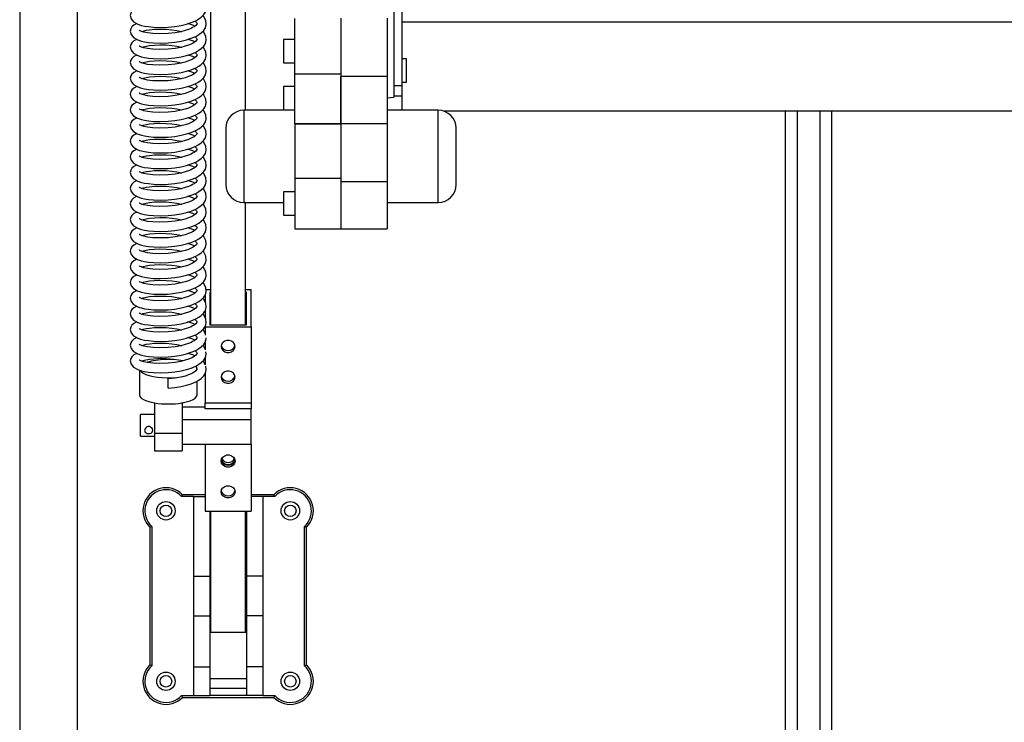
# Model space of a CAD drawing. Units: millimetres. Extents: x 415 to 7143, y -267 to 4485.
# Drawn here: x 3592 to 4019, y 3068 to 3373 of the extents above; entities that cross this region are included whole.
import ezdxf

# ---------------------------------------------------------------- set-up
doc = ezdxf.new("R2010")
doc.units = ezdxf.units.MM
doc.header["$LTSCALE"] = 20
doc.linetypes.add('SLD-Durchgehend', pattern=[0])

msp = doc.modelspace()

# ---------------------------------------------------------------- linework, layer by layer
at = {"color": 7, "linetype": 'SLD-Durchgehend', "lineweight": 25}
for p, q in [((3591.61, 3958.41), (3591.61, 2768.41)), ((3616.61, 3932.41), (3616.61, 2794.41)), ((3674.61, 3240.14), (3674.61, 3542.84)), ((3689.61, 3333.25), (3689.61, 3541.2)), ((3757.61, 3371.69), (3757.61, 3394.7)), ((3754.11, 3378.97), (3754.11, 3338.97)), ((3711.11, 3349.14), (3711.11, 3373.16)), ((3731.11, 3373.21), (3731.11, 3347.98)), ((3751.11, 3373.21), (3751.11, 3347.98)), ((3757.61, 3356.02), (3757.61, 3371.69)), ((3757.61, 3371.69), (4110.61, 3371.69)), ((3711.11, 3364.02), (3706.11, 3364.02)), ((3706.11, 3364.02), (3706.11, 3353.92)), ((3757.61, 3343.97), (3757.61, 3356.02)), ((3706.11, 3353.92), (3711.11, 3353.92)), ((3759.61, 3355.53), (3757.61, 3355.53)), ((3759.61, 3345.47), (3759.61, 3355.53)), ((3711.11, 3349.14), (3731.11, 3349.14)), ((3711.11, 3327.48), (3711.11, 3349.14)), ((3731.11, 3327.48), (3731.11, 3347.98)), ((3751.11, 3347.98), (3731.11, 3347.98)), ((3731.11, 3347.98), (3731.11, 3327.48)), ((3751.11, 3347.98), (3751.11, 3327.48)), ((3711.11, 3343.53), (3706.11, 3343.53)), ((3706.11, 3343.53), (3706.11, 3333.43)), ((3754.11, 3343.97), (3757.61, 3343.97)), ((3757.61, 3345.47), (3759.61, 3345.47)), ((3757.61, 3333.25), (3757.61, 3343.97)), ((3751.11, 3338.66), (3754.11, 3338.97)), ((3754.11, 3339.46), (3757.61, 3339.46)), ((3711.11, 3333.25), (3688.86, 3333.25)), ((3706.11, 3333.43), (3711.11, 3333.43)), ((3773.36, 3333.25), (3751.11, 3333.25)), ((4092.34, 3332.83), (3775.88, 3332.83)), ((3924.11, 2936.41), (3924.11, 3332.83)), ((3944.11, 3332.83), (3944.11, 2936.41)), ((3711.11, 3327.48), (3731.11, 3327.48)), ((3711.11, 3327.44), (3711.11, 3327.48)), ((3711.11, 3327.44), (3731.11, 3327.44)), ((3711.11, 3327.44), (3711.11, 3326.19)), ((3711.11, 3326.19), (3711.11, 3303.68)), ((3731.11, 3327.48), (3751.11, 3327.48)), ((3731.11, 3327.44), (3731.11, 3327.48)), ((3731.11, 3327.48), (3731.11, 3302.25)), ((3751.11, 3327.48), (3751.11, 3302.25)), ((3681.11, 3325.5), (3681.11, 3300.99)), ((3781.11, 3300.99), (3781.11, 3325.5)), ((3731.11, 3303.68), (3711.11, 3303.68)), ((3711.11, 3303.68), (3711.11, 3281.76)), ((3731.11, 3302.25), (3731.11, 3281.76)), ((3751.11, 3302.25), (3731.11, 3302.25)), ((3751.11, 3302.25), (3751.11, 3281.76)), ((3711.11, 3297.81), (3706.11, 3297.81)), ((3706.11, 3297.81), (3706.11, 3287.71)), ((3688.86, 3293.25), (3706.11, 3293.25)), ((3689.61, 3240.14), (3689.61, 3293.25)), ((3751.11, 3293.25), (3773.36, 3293.25)), ((3706.11, 3287.71), (3711.11, 3287.71)), ((3711.11, 3281.76), (3731.11, 3281.76)), ((3731.11, 3281.76), (3751.11, 3281.76)), ((3674.61, 3255.28), (3672.52, 3255.28)), ((3674.11, 3254.36), (3674.11, 3240.14)), ((3674.61, 3254.36), (3674.11, 3254.36)), ((3692.11, 3255.28), (3689.61, 3255.28)), ((3690.11, 3254.36), (3689.61, 3254.36)), ((3690.11, 3240.14), (3690.11, 3254.36)), ((3692.11, 3239.22), (3692.11, 3255.28)), ((3672.11, 3253.03), (3672.11, 3250.06)), ((3672.11, 3246.22), (3672.11, 3243.25)), ((3672.11, 3239.4), (3672.11, 3239.22)), ((3672.11, 3239.22), (3692.11, 3239.22)), ((3672.11, 3239.22), (3672.11, 3235.69)), ((3674.11, 3240.14), (3690.11, 3240.14)), ((3692.11, 3239.22), (3692.11, 3206.34)), ((3672.11, 3233.35), (3672.11, 3229.29)), ((3672.11, 3225.77), (3672.11, 3222.8)), ((3643.61, 3220.46), (3643.61, 3209.76)), ((3668.61, 3220.94), (3668.61, 3221.13)), ((3656.11, 3212.63), (3656.11, 3216.63)), ((3668.61, 3209.76), (3668.61, 3215.73)), ((3672.11, 3218.96), (3672.11, 3206.34)), ((3650.11, 3206.27), (3650.11, 3206.26)), ((3650.17, 3206.26), (3650.11, 3206.26)), ((3650.11, 3206.26), (3650.11, 3192.99)), ((3662.11, 3206.26), (3662.05, 3206.26)), ((3662.11, 3206.27), (3662.11, 3206.26)), ((3662.11, 3206.26), (3662.11, 3192.99)), ((3672.11, 3206.34), (3692.11, 3206.34)), ((3672.11, 3203.65), (3672.11, 3206.34)), ((3692.11, 3206.34), (3692.11, 3203.65)), ((3662.11, 3204.57), (3672.11, 3204.57)), ((3692.11, 3203.65), (3672.11, 3203.65)), ((3692.11, 3199.06), (3692.11, 3203.65)), ((3650.11, 3201.22), (3644.11, 3201.22)), ((3644.11, 3191.75), (3644.11, 3201.22)), ((3662.11, 3199.06), (3692.11, 3199.06)), ((3692.11, 3188.4), (3692.11, 3199.06)), ((3644.11, 3191.75), (3650.11, 3191.75)), ((3662.11, 3192.99), (3650.11, 3192.99)), ((3650.11, 3192.99), (3650.11, 3185.48)), ((3662.11, 3192.99), (3662.11, 3185.48)), ((3650.11, 3185.48), (3662.11, 3185.48)), ((3662.11, 3188.4), (3692.11, 3188.4)), ((3672.11, 3188.4), (3672.11, 3159.25)), ((3692.11, 3188.4), (3692.11, 3159.25)), ((3661.89, 3165.57), (3662.25, 3166.41)), ((3667.11, 3165.57), (3661.89, 3165.57)), ((3672.11, 3166.41), (3662.25, 3166.41)), ((3667.11, 3165.57), (3672.11, 3165.57)), ((3667.11, 3165.57), (3667.11, 3131.04)), ((3701.97, 3166.41), (3692.11, 3166.41)), ((3697.11, 3165.57), (3692.11, 3165.57)), ((3697.11, 3165.57), (3697.11, 3131.04)), ((3702.33, 3165.57), (3697.11, 3165.57)), ((3702.33, 3165.57), (3701.97, 3166.41)), ((3672.11, 3159.25), (3692.11, 3159.25)), ((3674.11, 3159.25), (3674.11, 3131.04)), ((3674.61, 3106.65), (3674.61, 3159.25)), ((3689.61, 3106.65), (3689.61, 3159.25)), ((3690.11, 3159.25), (3690.11, 3131.04)), ((3648.95, 3152.63), (3648.11, 3152.27)), ((3648.11, 3152.27), (3648.11, 3092.55)), ((3648.95, 3152.63), (3648.95, 3092.19)), ((3715.27, 3092.19), (3715.27, 3152.63)), ((3715.27, 3152.63), (3716.11, 3152.27)), ((3716.11, 3092.55), (3716.11, 3152.27)), ((3674.61, 3137.91), (3674.11, 3137.91)), ((3690.11, 3137.91), (3689.61, 3137.91)), ((3667.11, 3131.04), (3674.11, 3131.04)), ((3667.11, 3131.04), (3667.11, 3113.79)), ((3674.11, 3131.04), (3674.11, 3113.79)), ((3697.11, 3131.04), (3690.11, 3131.04)), ((3690.11, 3131.04), (3690.11, 3113.79)), ((3697.11, 3131.04), (3697.11, 3113.79)), ((3667.11, 3113.79), (3674.11, 3113.79)), ((3667.11, 3113.79), (3667.11, 3091.64)), ((3674.11, 3113.79), (3674.11, 3091.64)), ((3697.11, 3113.79), (3690.11, 3113.79)), ((3690.11, 3113.79), (3690.11, 3091.64)), ((3697.11, 3113.79), (3697.11, 3091.64)), ((3674.11, 3106.91), (3674.61, 3106.91)), ((3689.61, 3106.65), (3674.61, 3106.65)), ((3689.61, 3106.91), (3690.11, 3106.91)), ((3648.95, 3092.19), (3648.11, 3092.55)), ((3667.11, 3091.64), (3674.11, 3091.64)), ((3667.11, 3091.64), (3667.11, 3079.25)), ((3674.11, 3091.64), (3674.11, 3084.62)), ((3697.11, 3091.64), (3690.11, 3091.64)), ((3690.11, 3091.64), (3690.11, 3084.62)), ((3697.11, 3091.64), (3697.11, 3079.25)), ((3715.27, 3092.19), (3716.11, 3092.55)), ((3690.11, 3086.49), (3674.11, 3086.49)), ((3674.11, 3084.62), (3674.11, 3082.25)), ((3690.11, 3084.62), (3690.11, 3082.25)), ((3661.89, 3079.25), (3667.11, 3079.25)), ((3661.89, 3079.25), (3662.25, 3078.41)), ((3662.25, 3078.41), (3701.97, 3078.41)), ((3667.11, 3079.25), (3674.11, 3079.25)), ((3690.11, 3082.25), (3674.11, 3082.25)), ((3674.11, 3082.25), (3674.11, 3079.25)), ((3690.11, 3079.25), (3674.11, 3079.25)), ((3690.11, 3082.25), (3690.11, 3079.25)), ((3697.11, 3079.25), (3690.11, 3079.25)), ((3697.11, 3079.25), (3702.33, 3079.25)), ((3702.33, 3079.25), (3701.97, 3078.41))]:
    msp.add_line(p, q, dxfattribs=at)
at = {"color": 8, "linetype": 'SLD-Durchgehend', "lineweight": 25}
for p, q in [((3688.86, 3333.25), (3688.86, 3293.25)), ((3773.36, 3293.25), (3773.36, 3333.25)), ((3929.11, 3332.83), (3929.11, 2936.41)), ((3939.11, 2936.41), (3939.11, 3332.83))]:
    msp.add_line(p, q, dxfattribs=at)
at = {"color": 7, "linetype": 'SLD-Durchgehend', "lineweight": 25, "flags": 128}
for points in [[(3642.43, 3377.68), (3641.18, 3376.98), (3640.35, 3376.22), (3639.88, 3375.48), (3639.61, 3374.4), (3639.94, 3372.95), (3641, 3371.7), (3642.58, 3370.78), (3643.61, 3370.39), (3644.55, 3370.11), (3645.86, 3369.82), (3647.47, 3369.56), (3649.72, 3369.35), (3652.64, 3369.25), (3656.11, 3369.36)], [(3656.11, 3369.36), (3659.04, 3369.65), (3661.74, 3370.11), (3664.09, 3370.68), (3666.04, 3371.31), (3668.03, 3372.14), (3669.43, 3372.92), (3670.45, 3373.65), (3671.55, 3374.76), (3672.23, 3375.89), (3672.6, 3377.31), (3672.4, 3379.02), (3671.51, 3380.64), (3671.05, 3381.07)], [(3656.11, 3362.55), (3659.04, 3362.84), (3661.74, 3363.3), (3664.09, 3363.87), (3666.04, 3364.49), (3668.03, 3365.33), (3669.43, 3366.1), (3670.45, 3366.83), (3671.55, 3367.95), (3672.23, 3369.07), (3672.6, 3370.49), (3672.4, 3372.21), (3671.51, 3373.83), (3671.05, 3374.26)], [(3642.43, 3370.87), (3641.18, 3370.16), (3640.35, 3369.41), (3639.88, 3368.67), (3639.61, 3367.58), (3639.94, 3366.13), (3641, 3364.88), (3642.58, 3363.96), (3643.61, 3363.57), (3644.55, 3363.3), (3645.86, 3363), (3647.47, 3362.75), (3649.72, 3362.53), (3652.64, 3362.44), (3656.11, 3362.55)], [(3667.67, 3371.99), (3667.8, 3371.9), (3668.38, 3371.34), (3668.57, 3371.05), (3668.61, 3370.85), (3668.53, 3370.6), (3668.12, 3370.09), (3667.33, 3369.5), (3666.7, 3369.13), (3666.02, 3368.79), (3664.86, 3368.31), (3663.46, 3367.84), (3661.54, 3367.33), (3659.06, 3366.87), (3656.11, 3366.55), (3652.47, 3366.42), (3649.39, 3366.55), (3647.08, 3366.83), (3645.5, 3367.16), (3644.51, 3367.48), (3643.95, 3367.72), (3643.66, 3367.88), (3643.53, 3367.96), (3643.51, 3367.96)], [(3667.65, 3369.74), (3666.72, 3370.16), (3664.67, 3370.87)], [(3667.67, 3365.18), (3667.8, 3365.09), (3668.38, 3364.53), (3668.57, 3364.23), (3668.61, 3364.04), (3668.53, 3363.79), (3668.12, 3363.28), (3667.33, 3362.68), (3666.7, 3362.31), (3666.02, 3361.97), (3664.86, 3361.49), (3663.46, 3361.02), (3661.54, 3360.52), (3659.06, 3360.06), (3656.11, 3359.73), (3652.47, 3359.61), (3649.39, 3359.73), (3647.08, 3360.01), (3645.5, 3360.35), (3644.51, 3360.66), (3643.95, 3360.91), (3643.66, 3361.06), (3643.53, 3361.15), (3643.51, 3361.15)], [(3644.6, 3367.45), (3645.26, 3367.67), (3646.46, 3367.96), (3648.04, 3368.22), (3650.07, 3368.41), (3652.52, 3368.49), (3655.16, 3368.42), (3657.61, 3368.23), (3659.9, 3367.9), (3661.91, 3367.49), (3662.02, 3367.46)], [(3656.11, 3355.73), (3659.04, 3356.03), (3661.74, 3356.48), (3664.09, 3357.05), (3666.04, 3357.68), (3668.03, 3358.51), (3669.43, 3359.29), (3670.45, 3360.02), (3671.55, 3361.13), (3672.23, 3362.26), (3672.6, 3363.68), (3672.4, 3365.39), (3671.51, 3367.01), (3671.05, 3367.44)], [(3642.43, 3364.05), (3641.18, 3363.35), (3640.35, 3362.59), (3639.88, 3361.85), (3639.61, 3360.77), (3639.94, 3359.32), (3641, 3358.07), (3642.58, 3357.15), (3643.61, 3356.76), (3644.55, 3356.48), (3645.86, 3356.19), (3647.47, 3355.93), (3649.72, 3355.72), (3652.64, 3355.62), (3656.11, 3355.73)], [(3644.6, 3360.63), (3645.26, 3360.86), (3646.46, 3361.15), (3648.04, 3361.4), (3650.07, 3361.59), (3652.52, 3361.67), (3655.16, 3361.61), (3657.61, 3361.41), (3659.9, 3361.09), (3661.91, 3360.68), (3662.02, 3360.65)], [(3656.11, 3348.92), (3659.04, 3349.21), (3661.74, 3349.67), (3664.09, 3350.24), (3666.04, 3350.86), (3668.03, 3351.7), (3669.43, 3352.47), (3670.45, 3353.2), (3671.55, 3354.32), (3672.23, 3355.44), (3672.6, 3356.86), (3672.4, 3358.58), (3671.51, 3360.2), (3671.05, 3360.63)], [(3667.65, 3362.92), (3666.72, 3363.35), (3664.67, 3364.05)], [(3642.43, 3357.24), (3641.18, 3356.54), (3640.35, 3355.78), (3639.88, 3355.04), (3639.61, 3353.95), (3639.94, 3352.5), (3641, 3351.25), (3642.58, 3350.34), (3643.61, 3349.94), (3644.55, 3349.67), (3645.86, 3349.37), (3647.47, 3349.12), (3649.72, 3348.9), (3652.64, 3348.81), (3656.11, 3348.92)], [(3667.67, 3358.36), (3667.8, 3358.27), (3668.38, 3357.71), (3668.57, 3357.42), (3668.61, 3357.22), (3668.53, 3356.97), (3668.12, 3356.46), (3667.33, 3355.87), (3666.7, 3355.5), (3666.02, 3355.16), (3664.86, 3354.68), (3663.46, 3354.21), (3661.54, 3353.7), (3659.06, 3353.24), (3656.11, 3352.92), (3652.47, 3352.79), (3649.39, 3352.92), (3647.08, 3353.2), (3645.5, 3353.53), (3644.51, 3353.85), (3643.95, 3354.09), (3643.66, 3354.25), (3643.53, 3354.33), (3643.51, 3354.33)], [(3667.65, 3356.11), (3666.72, 3356.53), (3664.67, 3357.24)], [(3644.6, 3353.82), (3645.26, 3354.05), (3646.46, 3354.33), (3648.04, 3354.59), (3650.07, 3354.78), (3652.52, 3354.86), (3655.16, 3354.79), (3657.61, 3354.6), (3659.9, 3354.27), (3661.91, 3353.86), (3662.02, 3353.83)], [(3656.11, 3342.1), (3659.04, 3342.4), (3661.74, 3342.85), (3664.09, 3343.42), (3666.04, 3344.05), (3668.03, 3344.88), (3669.43, 3345.66), (3670.45, 3346.39), (3671.55, 3347.51), (3672.23, 3348.63), (3672.6, 3350.05), (3672.4, 3351.76), (3671.51, 3353.39), (3671.05, 3353.82)], [(3642.43, 3350.43), (3641.18, 3349.72), (3640.35, 3348.96), (3639.88, 3348.22), (3639.61, 3347.14), (3639.94, 3345.69), (3641, 3344.44), (3642.58, 3343.52), (3643.61, 3343.13), (3644.55, 3342.85), (3645.86, 3342.56), (3647.47, 3342.3), (3649.72, 3342.09), (3652.64, 3341.99), (3656.11, 3342.1)], [(3667.67, 3351.55), (3667.8, 3351.46), (3668.38, 3350.9), (3668.57, 3350.6), (3668.61, 3350.41), (3668.53, 3350.16), (3668.12, 3349.65), (3667.33, 3349.05), (3666.7, 3348.68), (3666.02, 3348.34), (3664.86, 3347.86), (3663.46, 3347.39), (3661.54, 3346.89), (3659.06, 3346.43), (3656.11, 3346.1), (3652.47, 3345.98), (3649.39, 3346.1), (3647.08, 3346.38), (3645.5, 3346.72), (3644.51, 3347.03), (3643.95, 3347.28), (3643.66, 3347.43), (3643.53, 3347.52), (3643.51, 3347.52)], [(3644.6, 3347), (3645.26, 3347.23), (3646.46, 3347.52), (3648.04, 3347.77), (3650.07, 3347.96), (3652.52, 3348.04), (3655.16, 3347.98), (3657.61, 3347.78), (3659.9, 3347.46), (3661.91, 3347.05), (3662.02, 3347.02)], [(3667.65, 3349.29), (3666.72, 3349.72), (3664.67, 3350.42)], [(3642.43, 3343.61), (3641.18, 3342.91), (3640.35, 3342.15), (3639.88, 3341.41), (3639.61, 3340.32), (3639.94, 3338.87), (3641, 3337.62), (3642.58, 3336.71), (3643.61, 3336.31), (3644.55, 3336.04), (3645.86, 3335.74), (3647.47, 3335.49), (3649.72, 3335.27), (3652.64, 3335.18), (3656.11, 3335.29)], [(3667.67, 3344.73), (3667.8, 3344.64), (3668.38, 3344.08), (3668.57, 3343.79), (3668.61, 3343.59), (3668.53, 3343.35), (3668.12, 3342.83), (3667.33, 3342.24), (3666.7, 3341.87), (3666.02, 3341.53), (3664.86, 3341.05), (3663.46, 3340.58), (3661.54, 3340.07), (3659.06, 3339.61), (3656.11, 3339.29), (3652.47, 3339.16), (3649.39, 3339.29), (3647.08, 3339.57), (3645.5, 3339.9), (3644.51, 3340.22), (3643.95, 3340.46), (3643.66, 3340.62), (3643.53, 3340.7), (3643.51, 3340.7)], [(3656.11, 3335.29), (3659.04, 3335.58), (3661.74, 3336.04), (3664.09, 3336.61), (3666.04, 3337.23), (3668.03, 3338.07), (3669.43, 3338.85), (3670.45, 3339.58), (3671.55, 3340.69), (3672.23, 3341.81), (3672.6, 3343.24), (3672.4, 3344.95), (3671.51, 3346.57), (3671.05, 3347)], [(3667.65, 3342.48), (3666.72, 3342.9), (3664.67, 3343.61)], [(3644.6, 3340.19), (3645.26, 3340.42), (3646.46, 3340.7), (3648.04, 3340.96), (3650.07, 3341.15), (3652.52, 3341.23), (3655.16, 3341.16), (3657.61, 3340.97), (3659.9, 3340.65), (3661.91, 3340.23), (3662.02, 3340.2)], [(3656.11, 3328.47), (3659.04, 3328.77), (3661.74, 3329.23), (3664.09, 3329.79), (3666.04, 3330.42), (3668.03, 3331.26), (3669.43, 3332.03), (3670.45, 3332.76), (3671.55, 3333.88), (3672.23, 3335), (3672.6, 3336.42), (3672.4, 3338.14), (3671.51, 3339.76), (3671.05, 3340.19)], [(3642.43, 3336.8), (3641.18, 3336.09), (3640.35, 3335.33), (3639.88, 3334.59), (3639.61, 3333.51), (3639.94, 3332.06), (3641, 3330.81), (3642.58, 3329.89), (3643.61, 3329.5), (3644.55, 3329.22), (3645.86, 3328.93), (3647.47, 3328.67), (3649.72, 3328.46), (3652.64, 3328.36), (3656.11, 3328.47)], [(3667.67, 3337.92), (3667.8, 3337.83), (3668.38, 3337.27), (3668.57, 3336.97), (3668.61, 3336.78), (3668.53, 3336.53), (3668.12, 3336.02), (3667.33, 3335.42), (3666.7, 3335.05), (3666.02, 3334.71), (3664.86, 3334.23), (3663.46, 3333.76), (3661.54, 3333.26), (3659.06, 3332.8), (3656.11, 3332.48), (3652.47, 3332.35), (3649.39, 3332.47), (3647.08, 3332.75), (3645.5, 3333.09), (3644.51, 3333.4), (3643.95, 3333.65), (3643.66, 3333.8), (3643.53, 3333.89), (3643.51, 3333.89)], [(3667.65, 3335.66), (3666.72, 3336.09), (3664.67, 3336.79)], [(3667.67, 3331.1), (3667.8, 3331.01), (3668.38, 3330.45), (3668.57, 3330.16), (3668.61, 3329.96), (3668.53, 3329.72), (3668.12, 3329.2), (3667.33, 3328.61), (3666.7, 3328.24), (3666.02, 3327.9), (3664.86, 3327.42), (3663.46, 3326.95), (3661.54, 3326.44), (3659.06, 3325.98), (3656.11, 3325.66), (3652.47, 3325.53), (3649.39, 3325.66), (3647.08, 3325.94), (3645.5, 3326.27), (3644.51, 3326.59), (3643.95, 3326.83), (3643.66, 3326.99), (3643.53, 3327.07), (3643.51, 3327.07)], [(3644.6, 3333.37), (3645.26, 3333.6), (3646.46, 3333.89), (3648.04, 3334.15), (3650.07, 3334.34), (3652.52, 3334.41), (3655.16, 3334.35), (3657.61, 3334.15), (3659.9, 3333.83), (3661.91, 3333.42), (3662.02, 3333.39)], [(3656.11, 3321.66), (3659.04, 3321.95), (3661.74, 3322.41), (3664.09, 3322.98), (3666.04, 3323.6), (3668.03, 3324.44), (3669.43, 3325.22), (3670.45, 3325.95), (3671.55, 3327.06), (3672.23, 3328.18), (3672.6, 3329.61), (3672.4, 3331.32), (3671.51, 3332.94), (3671.05, 3333.37)], [(3642.43, 3329.98), (3641.18, 3329.28), (3640.35, 3328.52), (3639.88, 3327.78), (3639.61, 3326.7), (3639.94, 3325.24), (3641, 3323.99), (3642.58, 3323.08), (3643.61, 3322.68), (3644.55, 3322.41), (3645.86, 3322.11), (3647.47, 3321.86), (3649.72, 3321.64), (3652.64, 3321.55), (3656.11, 3321.66)], [(3644.6, 3326.56), (3645.26, 3326.79), (3646.46, 3327.08), (3648.04, 3327.33), (3650.07, 3327.52), (3652.52, 3327.6), (3655.16, 3327.53), (3657.61, 3327.34), (3659.9, 3327.02), (3661.91, 3326.6), (3662.02, 3326.57)], [(3656.11, 3314.85), (3659.04, 3315.14), (3661.74, 3315.6), (3664.09, 3316.17), (3666.04, 3316.79), (3668.03, 3317.63), (3669.43, 3318.4), (3670.45, 3319.13), (3671.55, 3320.25), (3672.23, 3321.37), (3672.6, 3322.79), (3672.4, 3324.51), (3671.51, 3326.13), (3671.05, 3326.56)], [(3667.65, 3328.85), (3666.72, 3329.27), (3664.67, 3329.98)], [(3642.43, 3323.17), (3641.18, 3322.46), (3640.35, 3321.7), (3639.88, 3320.96), (3639.61, 3319.88), (3639.94, 3318.43), (3641, 3317.18), (3642.58, 3316.26), (3643.61, 3315.87), (3644.55, 3315.59), (3645.86, 3315.3), (3647.47, 3315.04), (3649.72, 3314.83), (3652.64, 3314.73), (3656.11, 3314.85)], [(3667.67, 3324.29), (3667.8, 3324.2), (3668.38, 3323.64), (3668.57, 3323.34), (3668.61, 3323.15), (3668.53, 3322.9), (3668.12, 3322.39), (3667.33, 3321.79), (3666.7, 3321.42), (3666.02, 3321.09), (3664.86, 3320.6), (3663.46, 3320.13), (3661.54, 3319.63), (3659.06, 3319.17), (3656.11, 3318.85), (3652.47, 3318.72), (3649.39, 3318.84), (3647.08, 3319.12), (3645.5, 3319.46), (3644.51, 3319.77), (3643.95, 3320.02), (3643.66, 3320.17), (3643.53, 3320.26), (3643.51, 3320.26)], [(3667.65, 3322.03), (3666.72, 3322.46), (3664.67, 3323.17)], [(3667.67, 3317.48), (3667.8, 3317.39), (3668.38, 3316.82), (3668.57, 3316.53), (3668.61, 3316.33), (3668.53, 3316.09), (3668.12, 3315.57), (3667.33, 3314.98), (3666.7, 3314.61), (3666.02, 3314.27), (3664.86, 3313.79), (3663.46, 3313.32), (3661.54, 3312.82), (3659.06, 3312.35), (3656.11, 3312.03), (3652.47, 3311.91), (3649.39, 3312.03), (3647.08, 3312.31), (3645.5, 3312.64), (3644.51, 3312.96), (3643.95, 3313.2), (3643.66, 3313.36), (3643.53, 3313.44), (3643.51, 3313.44)], [(3644.6, 3319.74), (3645.26, 3319.97), (3646.46, 3320.26), (3648.04, 3320.52), (3650.07, 3320.71), (3652.52, 3320.78), (3655.16, 3320.72), (3657.61, 3320.53), (3659.9, 3320.2), (3661.91, 3319.79), (3662.02, 3319.76)], [(3656.11, 3308.03), (3659.04, 3308.32), (3661.74, 3308.78), (3664.09, 3309.35), (3666.04, 3309.97), (3668.03, 3310.81), (3669.43, 3311.59), (3670.45, 3312.32), (3671.55, 3313.43), (3672.23, 3314.55), (3672.6, 3315.98), (3672.4, 3317.69), (3671.51, 3319.31), (3671.05, 3319.74)], [(3642.43, 3316.35), (3641.18, 3315.65), (3640.35, 3314.89), (3639.88, 3314.15), (3639.61, 3313.07), (3639.94, 3311.61), (3641, 3310.37), (3642.58, 3309.45), (3643.61, 3309.05), (3644.55, 3308.78), (3645.86, 3308.48), (3647.47, 3308.23), (3649.72, 3308.01), (3652.64, 3307.92), (3656.11, 3308.03)], [(3644.6, 3312.93), (3645.26, 3313.16), (3646.46, 3313.45), (3648.04, 3313.7), (3650.07, 3313.89), (3652.52, 3313.97), (3655.16, 3313.9), (3657.61, 3313.71), (3659.9, 3313.39), (3661.91, 3312.97), (3662.02, 3312.94)], [(3667.65, 3315.22), (3666.72, 3315.64), (3664.67, 3316.35)], [(3642.43, 3309.54), (3641.18, 3308.83), (3640.35, 3308.07), (3639.88, 3307.33), (3639.61, 3306.25), (3639.94, 3304.8), (3641, 3303.55), (3642.58, 3302.63), (3643.61, 3302.24), (3644.55, 3301.96), (3645.86, 3301.67), (3647.47, 3301.42), (3649.72, 3301.2), (3652.64, 3301.1), (3656.11, 3301.22)], [(3667.67, 3310.66), (3667.8, 3310.57), (3668.38, 3310.01), (3668.57, 3309.72), (3668.61, 3309.52), (3668.53, 3309.27), (3668.12, 3308.76), (3667.33, 3308.16), (3666.7, 3307.8), (3666.02, 3307.46), (3664.86, 3306.97), (3663.46, 3306.51), (3661.54, 3306), (3659.06, 3305.54), (3656.11, 3305.22), (3652.47, 3305.09), (3649.39, 3305.21), (3647.08, 3305.49), (3645.5, 3305.83), (3644.51, 3306.14), (3643.95, 3306.39), (3643.66, 3306.54), (3643.53, 3306.63), (3643.51, 3306.63)], [(3656.11, 3301.22), (3659.04, 3301.51), (3661.74, 3301.97), (3664.09, 3302.54), (3666.04, 3303.16), (3668.03, 3304), (3669.43, 3304.77), (3670.45, 3305.5), (3671.55, 3306.62), (3672.23, 3307.74), (3672.6, 3309.16), (3672.4, 3310.88), (3671.51, 3312.5), (3671.05, 3312.93)], [(3667.65, 3308.41), (3666.72, 3308.83), (3664.67, 3309.54)], [(3644.6, 3306.12), (3645.26, 3306.34), (3646.46, 3306.63), (3648.04, 3306.89), (3650.07, 3307.08), (3652.52, 3307.16), (3655.16, 3307.09), (3657.61, 3306.9), (3659.9, 3306.57), (3661.91, 3306.16), (3662.02, 3306.13)], [(3656.11, 3294.4), (3659.04, 3294.69), (3661.74, 3295.15), (3664.09, 3295.72), (3666.04, 3296.35), (3668.03, 3297.18), (3669.43, 3297.96), (3670.45, 3298.69), (3671.55, 3299.8), (3672.23, 3300.93), (3672.6, 3302.35), (3672.4, 3304.06), (3671.51, 3305.68), (3671.05, 3306.11)], [(3642.43, 3302.72), (3641.18, 3302.02), (3640.35, 3301.26), (3639.88, 3300.52), (3639.61, 3299.44), (3639.94, 3297.98), (3641, 3296.74), (3642.58, 3295.82), (3643.61, 3295.42), (3644.55, 3295.15), (3645.86, 3294.86), (3647.47, 3294.6), (3649.72, 3294.38), (3652.64, 3294.29), (3656.11, 3294.4)], [(3667.67, 3303.85), (3667.8, 3303.76), (3668.38, 3303.19), (3668.57, 3302.9), (3668.61, 3302.71), (3668.53, 3302.46), (3668.12, 3301.94), (3667.33, 3301.35), (3666.7, 3300.98), (3666.02, 3300.64), (3664.86, 3300.16), (3663.46, 3299.69), (3661.54, 3299.19), (3659.06, 3298.72), (3656.11, 3298.4), (3652.47, 3298.28), (3649.39, 3298.4), (3647.08, 3298.68), (3645.5, 3299.01), (3644.51, 3299.33), (3643.95, 3299.58), (3643.66, 3299.73), (3643.53, 3299.82), (3643.51, 3299.81)], [(3644.6, 3299.3), (3645.26, 3299.53), (3646.46, 3299.82), (3648.04, 3300.07), (3650.07, 3300.26), (3652.52, 3300.34), (3655.16, 3300.28), (3657.61, 3300.08), (3659.9, 3299.76), (3661.91, 3299.35), (3662.02, 3299.31)], [(3667.65, 3301.59), (3666.72, 3302.02), (3664.67, 3302.72)], [(3667.67, 3297.03), (3667.8, 3296.94), (3668.38, 3296.38), (3668.57, 3296.09), (3668.61, 3295.89), (3668.53, 3295.64), (3668.12, 3295.13), (3667.33, 3294.53), (3666.7, 3294.17), (3666.02, 3293.83), (3664.86, 3293.34), (3663.46, 3292.88), (3661.54, 3292.37), (3659.06, 3291.91), (3656.11, 3291.59), (3652.47, 3291.46), (3649.39, 3291.59), (3647.08, 3291.86), (3645.5, 3292.2), (3644.51, 3292.51), (3643.95, 3292.76), (3643.66, 3292.91), (3643.53, 3293), (3643.51, 3293)], [(3656.11, 3287.59), (3659.04, 3287.88), (3661.74, 3288.34), (3664.09, 3288.91), (3666.04, 3289.53), (3668.03, 3290.37), (3669.43, 3291.14), (3670.45, 3291.87), (3671.55, 3292.99), (3672.23, 3294.11), (3672.6, 3295.53), (3672.4, 3297.25), (3671.51, 3298.87), (3671.05, 3299.3)], [(3642.43, 3295.91), (3641.18, 3295.2), (3640.35, 3294.44), (3639.88, 3293.71), (3639.61, 3292.62), (3639.94, 3291.17), (3641, 3289.92), (3642.58, 3289), (3643.61, 3288.61), (3644.55, 3288.34), (3645.86, 3288.04), (3647.47, 3287.79), (3649.72, 3287.57), (3652.64, 3287.48), (3656.11, 3287.59)], [(3644.6, 3292.49), (3645.26, 3292.71), (3646.46, 3293), (3648.04, 3293.26), (3650.07, 3293.45), (3652.52, 3293.53), (3655.16, 3293.46), (3657.61, 3293.27), (3659.9, 3292.94), (3661.91, 3292.53), (3662.02, 3292.5)], [(3656.11, 3280.77), (3659.04, 3281.06), (3661.74, 3281.52), (3664.09, 3282.09), (3666.04, 3282.72), (3668.03, 3283.55), (3669.43, 3284.33), (3670.45, 3285.06), (3671.55, 3286.17), (3672.23, 3287.3), (3672.6, 3288.72), (3672.4, 3290.43), (3671.51, 3292.05), (3671.05, 3292.48)], [(3667.65, 3294.78), (3666.72, 3295.2), (3664.67, 3295.91)], [(3642.43, 3289.09), (3641.18, 3288.39), (3640.35, 3287.63), (3639.88, 3286.89), (3639.61, 3285.81), (3639.94, 3284.35), (3641, 3283.11), (3642.58, 3282.19), (3643.61, 3281.79), (3644.55, 3281.52), (3645.86, 3281.23), (3647.47, 3280.97), (3649.72, 3280.76), (3652.64, 3280.66), (3656.11, 3280.77)], [(3667.67, 3290.22), (3667.8, 3290.13), (3668.38, 3289.57), (3668.57, 3289.27), (3668.61, 3289.08), (3668.53, 3288.83), (3668.12, 3288.31), (3667.33, 3287.72), (3666.7, 3287.35), (3666.02, 3287.01), (3664.86, 3286.53), (3663.46, 3286.06), (3661.54, 3285.56), (3659.06, 3285.1), (3656.11, 3284.77), (3652.47, 3284.65), (3649.39, 3284.77), (3647.08, 3285.05), (3645.5, 3285.39), (3644.51, 3285.7), (3643.95, 3285.95), (3643.66, 3286.1), (3643.53, 3286.19), (3643.51, 3286.18)], [(3667.65, 3287.96), (3666.72, 3288.39), (3664.67, 3289.09)], [(3667.67, 3283.4), (3667.8, 3283.31), (3668.38, 3282.75), (3668.57, 3282.46), (3668.61, 3282.26), (3668.53, 3282.01), (3668.12, 3281.5), (3667.33, 3280.91), (3666.7, 3280.54), (3666.02, 3280.2), (3664.86, 3279.71), (3663.46, 3279.25), (3661.54, 3278.74), (3659.06, 3278.28), (3656.11, 3277.96), (3652.47, 3277.83), (3649.39, 3277.96), (3647.08, 3278.24), (3645.5, 3278.57), (3644.51, 3278.88), (3643.95, 3279.13), (3643.66, 3279.29), (3643.53, 3279.37), (3643.51, 3279.37)], [(3644.6, 3285.67), (3645.26, 3285.9), (3646.46, 3286.19), (3648.04, 3286.44), (3650.07, 3286.63), (3652.52, 3286.71), (3655.16, 3286.65), (3657.61, 3286.45), (3659.9, 3286.13), (3661.91, 3285.72), (3662.02, 3285.68)], [(3656.11, 3273.96), (3659.04, 3274.25), (3661.74, 3274.71), (3664.09, 3275.28), (3666.04, 3275.9), (3668.03, 3276.74), (3669.43, 3277.51), (3670.45, 3278.24), (3671.55, 3279.36), (3672.23, 3280.48), (3672.6, 3281.9), (3672.4, 3283.62), (3671.51, 3285.24), (3671.05, 3285.67)], [(3642.43, 3282.28), (3641.18, 3281.57), (3640.35, 3280.81), (3639.88, 3280.08), (3639.61, 3278.99), (3639.94, 3277.54), (3641, 3276.29), (3642.58, 3275.37), (3643.61, 3274.98), (3644.55, 3274.71), (3645.86, 3274.41), (3647.47, 3274.16), (3649.72, 3273.94), (3652.64, 3273.85), (3656.11, 3273.96)], [(3644.6, 3278.86), (3645.26, 3279.08), (3646.46, 3279.37), (3648.04, 3279.63), (3650.07, 3279.82), (3652.52, 3279.9), (3655.16, 3279.83), (3657.61, 3279.64), (3659.9, 3279.31), (3661.91, 3278.9), (3662.02, 3278.87)], [(3667.65, 3281.15), (3666.72, 3281.57), (3664.67, 3282.28)], [(3642.43, 3275.46), (3641.18, 3274.76), (3640.35, 3274), (3639.88, 3273.26), (3639.61, 3272.18), (3639.94, 3270.73), (3641, 3269.48), (3642.58, 3268.56), (3643.61, 3268.17), (3644.55, 3267.89), (3645.86, 3267.6), (3647.47, 3267.34), (3649.72, 3267.13), (3652.64, 3267.03), (3656.11, 3267.14)], [(3667.67, 3276.59), (3667.8, 3276.5), (3668.38, 3275.94), (3668.57, 3275.64), (3668.61, 3275.45), (3668.53, 3275.2), (3668.12, 3274.68), (3667.33, 3274.09), (3666.7, 3273.72), (3666.02, 3273.38), (3664.86, 3272.9), (3663.46, 3272.43), (3661.54, 3271.93), (3659.06, 3271.47), (3656.11, 3271.14), (3652.47, 3271.02), (3649.39, 3271.14), (3647.08, 3271.42), (3645.5, 3271.76), (3644.51, 3272.07), (3643.95, 3272.32), (3643.66, 3272.47), (3643.53, 3272.56), (3643.51, 3272.56)], [(3656.11, 3267.14), (3659.04, 3267.44), (3661.74, 3267.89), (3664.09, 3268.46), (3666.04, 3269.09), (3668.03, 3269.92), (3669.43, 3270.7), (3670.45, 3271.43), (3671.55, 3272.54), (3672.23, 3273.67), (3672.6, 3275.09), (3672.4, 3276.8), (3671.51, 3278.42), (3671.05, 3278.85)], [(3667.65, 3274.33), (3666.72, 3274.76), (3664.67, 3275.46)], [(3644.6, 3272.04), (3645.26, 3272.27), (3646.46, 3272.56), (3648.04, 3272.81), (3650.07, 3273), (3652.52, 3273.08), (3655.16, 3273.02), (3657.61, 3272.82), (3659.9, 3272.5), (3661.91, 3272.09), (3662.02, 3272.06)], [(3656.11, 3260.33), (3659.04, 3260.62), (3661.74, 3261.08), (3664.09, 3261.65), (3666.04, 3262.27), (3668.03, 3263.11), (3669.43, 3263.88), (3670.45, 3264.61), (3671.55, 3265.73), (3672.23, 3266.85), (3672.6, 3268.27), (3672.4, 3269.99), (3671.51, 3271.61), (3671.05, 3272.04)], [(3642.43, 3268.65), (3641.18, 3267.94), (3640.35, 3267.19), (3639.88, 3266.45), (3639.61, 3265.36), (3639.94, 3263.91), (3641, 3262.66), (3642.58, 3261.75), (3643.61, 3261.35), (3644.55, 3261.08), (3645.86, 3260.78), (3647.47, 3260.53), (3649.72, 3260.31), (3652.64, 3260.22), (3656.11, 3260.33)], [(3667.67, 3269.77), (3667.8, 3269.68), (3668.38, 3269.12), (3668.57, 3268.83), (3668.61, 3268.63), (3668.53, 3268.38), (3668.12, 3267.87), (3667.33, 3267.28), (3666.7, 3266.91), (3666.02, 3266.57), (3664.86, 3266.09), (3663.46, 3265.62), (3661.54, 3265.11), (3659.06, 3264.65), (3656.11, 3264.33), (3652.47, 3264.2), (3649.39, 3264.33), (3647.08, 3264.61), (3645.5, 3264.94), (3644.51, 3265.26), (3643.95, 3265.5), (3643.66, 3265.66), (3643.53, 3265.74), (3643.51, 3265.74)], [(3644.6, 3265.23), (3645.26, 3265.45), (3646.46, 3265.74), (3648.04, 3266), (3650.07, 3266.19), (3652.52, 3266.27), (3655.16, 3266.2), (3657.61, 3266.01), (3659.9, 3265.68), (3661.91, 3265.27), (3662.02, 3265.24)], [(3667.65, 3267.52), (3666.72, 3267.94), (3664.67, 3268.65)], [(3642.43, 3261.83), (3641.18, 3261.13), (3640.35, 3260.37), (3639.88, 3259.63), (3639.61, 3258.55), (3639.94, 3257.1), (3641, 3255.85), (3642.58, 3254.93), (3643.61, 3254.54), (3644.55, 3254.26), (3645.86, 3253.97), (3647.47, 3253.71), (3649.72, 3253.5), (3652.64, 3253.4), (3656.11, 3253.51)], [(3667.67, 3262.96), (3667.8, 3262.87), (3668.38, 3262.31), (3668.57, 3262.01), (3668.61, 3261.82), (3668.53, 3261.57), (3668.12, 3261.06), (3667.33, 3260.46), (3666.7, 3260.09), (3666.02, 3259.75), (3664.86, 3259.27), (3663.46, 3258.8), (3661.54, 3258.3), (3659.06, 3257.84), (3656.11, 3257.51), (3652.47, 3257.39), (3649.39, 3257.51), (3647.08, 3257.79), (3645.5, 3258.13), (3644.51, 3258.44), (3643.95, 3258.69), (3643.66, 3258.84), (3643.53, 3258.93), (3643.51, 3258.93)], [(3656.11, 3253.51), (3659.04, 3253.81), (3661.74, 3254.26), (3664.09, 3254.83), (3666.04, 3255.46), (3668.03, 3256.29), (3669.43, 3257.07), (3670.45, 3257.8), (3671.55, 3258.92), (3672.23, 3260.04), (3672.6, 3261.46), (3672.4, 3263.17), (3671.51, 3264.79), (3671.05, 3265.22)], [(3667.65, 3260.7), (3666.72, 3261.13), (3664.67, 3261.83)], [(3644.6, 3258.41), (3645.26, 3258.64), (3646.46, 3258.93), (3648.04, 3259.18), (3650.07, 3259.37), (3652.52, 3259.45), (3655.16, 3259.39), (3657.61, 3259.19), (3659.9, 3258.87), (3661.91, 3258.46), (3662.02, 3258.43)], [(3656.11, 3246.7), (3659.04, 3246.99), (3661.74, 3247.45), (3664.09, 3248.02), (3666.04, 3248.64), (3668.03, 3249.48), (3669.43, 3250.25), (3670.45, 3250.99), (3671.55, 3252.1), (3672.23, 3253.22), (3672.6, 3254.64), (3672.4, 3256.36), (3671.51, 3257.98), (3671.05, 3258.41)], [(3642.43, 3255.02), (3641.18, 3254.32), (3640.35, 3253.56), (3639.88, 3252.82), (3639.61, 3251.73), (3639.94, 3250.28), (3641, 3249.03), (3642.58, 3248.12), (3643.61, 3247.72), (3644.55, 3247.45), (3645.86, 3247.15), (3647.47, 3246.9), (3649.72, 3246.68), (3652.64, 3246.59), (3656.11, 3246.7)], [(3667.67, 3256.14), (3667.8, 3256.05), (3668.38, 3255.49), (3668.57, 3255.2), (3668.61, 3255), (3668.53, 3254.75), (3668.12, 3254.24), (3667.33, 3253.65), (3666.7, 3253.28), (3666.02, 3252.94), (3664.86, 3252.46), (3663.46, 3251.99), (3661.54, 3251.48), (3659.06, 3251.02), (3656.11, 3250.7), (3652.47, 3250.57), (3649.39, 3250.7), (3647.08, 3250.98), (3645.5, 3251.31), (3644.51, 3251.63), (3643.95, 3251.87), (3643.66, 3252.03), (3643.53, 3252.11), (3643.51, 3252.11)], [(3667.65, 3253.89), (3666.72, 3254.31), (3664.67, 3255.02)], [(3667.67, 3249.33), (3667.8, 3249.24), (3668.38, 3248.68), (3668.57, 3248.38), (3668.61, 3248.19), (3668.53, 3247.94), (3668.12, 3247.43), (3667.33, 3246.83), (3666.7, 3246.46), (3666.02, 3246.12), (3664.86, 3245.64), (3663.46, 3245.17), (3661.54, 3244.67), (3659.06, 3244.21), (3656.11, 3243.88), (3652.47, 3243.76), (3649.39, 3243.88), (3647.08, 3244.16), (3645.5, 3244.5), (3644.51, 3244.81), (3643.95, 3245.06), (3643.66, 3245.21), (3643.53, 3245.3), (3643.51, 3245.3)], [(3644.6, 3251.6), (3645.26, 3251.83), (3646.46, 3252.11), (3648.04, 3252.37), (3650.07, 3252.56), (3652.52, 3252.64), (3655.16, 3252.57), (3657.61, 3252.38), (3659.9, 3252.05), (3661.91, 3251.64), (3662.02, 3251.61)], [(3656.11, 3239.88), (3659.04, 3240.18), (3661.74, 3240.63), (3664.09, 3241.2), (3666.04, 3241.83), (3668.03, 3242.67), (3669.43, 3243.44), (3670.45, 3244.17), (3671.55, 3245.29), (3672.23, 3246.41), (3672.6, 3247.83), (3672.4, 3249.54), (3671.51, 3251.17), (3671.05, 3251.6)], [(3642.43, 3248.21), (3641.18, 3247.5), (3640.35, 3246.74), (3639.88, 3246), (3639.61, 3244.92), (3639.94, 3243.47), (3641, 3242.22), (3642.58, 3241.3), (3643.61, 3240.91), (3644.55, 3240.63), (3645.86, 3240.34), (3647.47, 3240.08), (3649.72, 3239.87), (3652.64, 3239.77), (3656.11, 3239.88)], [(3644.6, 3244.78), (3645.26, 3245.01), (3646.46, 3245.3), (3648.04, 3245.56), (3650.07, 3245.75), (3652.52, 3245.82), (3655.16, 3245.76), (3657.61, 3245.56), (3659.9, 3245.24), (3661.91, 3244.83), (3662.02, 3244.8)], [(3656.11, 3233.07), (3659.04, 3233.36), (3661.74, 3233.82), (3664.09, 3234.39), (3666.04, 3235.01), (3668.03, 3235.85), (3669.43, 3236.63), (3670.45, 3237.36), (3671.55, 3238.47), (3672.23, 3239.59), (3672.6, 3241.02), (3672.4, 3242.73), (3671.51, 3244.35), (3671.05, 3244.78)], [(3667.65, 3247.07), (3666.72, 3247.5), (3664.67, 3248.2)], [(3642.43, 3241.39), (3641.18, 3240.69), (3640.35, 3239.93), (3639.88, 3239.19), (3639.61, 3238.1), (3639.94, 3236.65), (3641, 3235.4), (3642.58, 3234.49), (3643.61, 3234.09), (3644.55, 3233.82), (3645.86, 3233.52), (3647.47, 3233.27), (3649.72, 3233.05), (3652.64, 3232.96), (3656.11, 3233.07)], [(3667.67, 3242.51), (3667.8, 3242.42), (3668.38, 3241.86), (3668.57, 3241.57), (3668.61, 3241.37), (3668.53, 3241.13), (3668.12, 3240.61), (3667.33, 3240.02), (3666.7, 3239.65), (3666.02, 3239.31), (3664.86, 3238.83), (3663.46, 3238.36), (3661.54, 3237.85), (3659.06, 3237.39), (3656.11, 3237.07), (3652.47, 3236.94), (3649.39, 3237.07), (3647.08, 3237.35), (3645.5, 3237.68), (3644.51, 3238), (3643.95, 3238.24), (3643.66, 3238.4), (3643.53, 3238.48), (3643.51, 3238.48)], [(3667.65, 3240.26), (3666.72, 3240.68), (3664.67, 3241.39)], [(3644.6, 3237.97), (3645.26, 3238.2), (3646.46, 3238.49), (3648.04, 3238.74), (3650.07, 3238.93), (3652.52, 3239.01), (3655.16, 3238.94), (3657.61, 3238.75), (3659.9, 3238.43), (3661.91, 3238.01), (3662.02, 3237.98)], [(3672.11, 3236.43), (3671.51, 3237.54), (3671.05, 3237.97)], [(3642.43, 3234.58), (3641.18, 3233.87), (3640.35, 3233.11), (3639.88, 3232.37), (3639.61, 3231.29), (3639.94, 3229.84), (3641, 3228.59), (3642.58, 3227.67), (3643.61, 3227.28), (3644.55, 3227), (3645.86, 3226.71), (3647.47, 3226.45), (3649.72, 3226.24), (3652.64, 3226.14), (3656.11, 3226.26)], [(3667.67, 3235.7), (3667.8, 3235.61), (3668.38, 3235.05), (3668.57, 3234.75), (3668.61, 3234.56), (3668.53, 3234.31), (3668.12, 3233.8), (3667.33, 3233.2), (3666.7, 3232.83), (3666.02, 3232.5), (3664.86, 3232.01), (3663.46, 3231.54), (3661.54, 3231.04), (3659.06, 3230.58), (3656.11, 3230.26), (3652.47, 3230.13), (3649.39, 3230.25), (3647.08, 3230.53), (3645.5, 3230.87), (3644.51, 3231.18), (3643.95, 3231.43), (3643.66, 3231.58), (3643.53, 3231.67), (3643.51, 3231.67)], [(3644.6, 3231.15), (3645.26, 3231.38), (3646.46, 3231.67), (3648.04, 3231.93), (3650.07, 3232.12), (3652.52, 3232.19), (3655.16, 3232.13), (3657.61, 3231.93), (3659.9, 3231.61), (3661.91, 3231.2), (3662.02, 3231.17)], [(3656.11, 3226.26), (3659.04, 3226.55), (3661.74, 3227.01), (3664.09, 3227.57), (3666.04, 3228.2), (3668.03, 3229.04), (3669.43, 3229.81), (3670.45, 3230.54), (3671.55, 3231.66), (3672.23, 3232.78), (3672.6, 3234.2), (3672.56, 3234.49)], [(3667.65, 3233.44), (3666.72, 3233.87), (3664.67, 3234.58)], [(3679.11, 3230.78), (3679.29, 3229.87), (3679.81, 3229.07), (3680.61, 3228.47), (3681.59, 3228.15), (3682.63, 3228.15), (3683.61, 3228.47), (3684.41, 3229.07), (3684.93, 3229.87), (3685.11, 3230.78), (3684.93, 3231.69), (3684.41, 3232.49), (3683.61, 3233.09), (3682.63, 3233.4), (3681.59, 3233.4), (3680.61, 3233.09), (3679.81, 3232.49), (3679.29, 3231.69), (3679.11, 3230.78)], [(3642.43, 3227.76), (3641.18, 3227.06), (3640.35, 3226.3), (3639.88, 3225.56), (3639.61, 3224.48), (3639.94, 3223.02), (3641, 3221.77), (3642.58, 3220.86), (3643.61, 3220.46), (3644.55, 3220.19), (3645.86, 3219.89), (3647.47, 3219.64), (3649.72, 3219.42), (3652.64, 3219.33), (3656.11, 3219.44)], [(3667.67, 3228.89), (3667.8, 3228.8), (3668.38, 3228.23), (3668.57, 3227.94), (3668.61, 3227.74), (3668.53, 3227.5), (3668.12, 3226.98), (3667.33, 3226.39), (3666.7, 3226.02), (3666.02, 3225.68), (3664.86, 3225.2), (3663.46, 3224.73), (3661.54, 3224.23), (3659.06, 3223.76), (3656.11, 3223.44), (3652.47, 3223.32), (3649.39, 3223.44), (3647.08, 3223.72), (3645.5, 3224.05), (3644.51, 3224.37), (3643.95, 3224.61), (3643.66, 3224.77), (3643.53, 3224.85), (3643.51, 3224.85)], [(3656.11, 3219.44), (3659.04, 3219.73), (3661.74, 3220.19), (3664.09, 3220.76), (3666.04, 3221.38), (3668.03, 3222.22), (3669.43, 3223), (3670.45, 3223.73), (3671.55, 3224.84), (3672.23, 3225.96), (3672.6, 3227.39), (3672.48, 3228.36)], [(3667.65, 3226.63), (3666.72, 3227.05), (3664.67, 3227.76)], [(3672.11, 3229.62), (3671.51, 3230.72), (3671.05, 3231.15)], [(3672.11, 3222.8), (3671.51, 3223.91), (3671.05, 3224.34)], [(3643.87, 3220.33), (3644.33, 3219.81), (3645.2, 3219.19), (3646.39, 3218.64), (3647.85, 3218.15), (3649.56, 3217.75), (3651.45, 3217.44), (3653.48, 3217.25), (3655.58, 3217.16), (3657.7, 3217.19), (3659.77, 3217.33), (3661.74, 3217.58), (3663.54, 3217.94), (3664.14, 3218.09)], [(3656.11, 3212.63), (3659.04, 3212.92), (3661.74, 3213.38), (3664.09, 3213.95), (3666.04, 3214.57), (3668.03, 3215.41), (3669.43, 3216.18), (3670.45, 3216.91), (3671.55, 3218.03), (3672.23, 3219.15), (3672.6, 3220.57), (3672.41, 3222.2)], [(3668.61, 3220.93), (3668.61, 3220.93), (3668.53, 3220.68), (3668.12, 3220.17), (3667.33, 3219.57), (3666.7, 3219.21), (3666.02, 3218.87), (3664.86, 3218.38), (3663.46, 3217.91), (3661.54, 3217.41), (3659.06, 3216.95), (3656.11, 3216.63)], [(3679.11, 3217.45), (3679.29, 3216.54), (3679.81, 3215.74), (3680.61, 3215.14), (3681.59, 3214.83), (3682.63, 3214.83), (3683.61, 3215.14), (3684.41, 3215.74), (3684.93, 3216.54), (3685.11, 3217.45), (3684.93, 3218.36), (3684.41, 3219.16), (3683.61, 3219.76), (3682.63, 3220.08), (3681.59, 3220.08), (3680.61, 3219.76), (3679.81, 3219.16), (3679.29, 3218.36), (3679.11, 3217.45)], [(3643.61, 3209.76), (3643.81, 3209.05), (3644.4, 3208.37), (3645.36, 3207.73), (3646.66, 3207.15), (3648.26, 3206.66), (3650.11, 3206.27)], [(3650.11, 3206.27), (3650.12, 3206.27), (3650.13, 3206.27), (3650.13, 3206.27), (3650.14, 3206.26), (3650.15, 3206.26), (3650.16, 3206.26), (3650.17, 3206.26), (3650.17, 3206.26)], [(3662.11, 3206.27), (3663.96, 3206.66), (3665.56, 3207.15), (3666.86, 3207.73), (3667.82, 3208.37), (3668.41, 3209.05), (3668.61, 3209.76)], [(3647.61, 3192.91), (3648.17, 3192.97), (3648.66, 3193.16), (3649.06, 3193.49), (3649.31, 3193.94), (3649.35, 3194.44), (3649.22, 3194.94), (3648.93, 3195.4), (3648.47, 3195.78), (3647.91, 3195.99), (3647.33, 3196), (3646.82, 3195.82), (3646.37, 3195.48), (3646.03, 3195), (3645.87, 3194.46), (3645.91, 3193.96), (3646.11, 3193.54), (3646.48, 3193.21), (3647, 3192.99), (3647.61, 3192.91)], [(3679.11, 3181.02), (3679.29, 3181.93), (3679.81, 3182.74), (3680.61, 3183.33), (3681.59, 3183.65), (3682.63, 3183.65), (3683.61, 3183.33), (3684.41, 3182.74), (3684.93, 3181.93), (3685.11, 3181.02), (3684.93, 3180.11), (3684.41, 3179.31), (3683.61, 3178.71), (3682.63, 3178.4), (3681.59, 3178.4), (3680.61, 3178.71), (3679.81, 3179.31), (3679.29, 3180.11), (3679.11, 3181.02)], [(3679.11, 3167.69), (3679.29, 3168.61), (3679.81, 3169.41), (3680.61, 3170), (3681.59, 3170.32), (3682.63, 3170.32), (3683.61, 3170), (3684.41, 3169.41), (3684.93, 3168.61), (3685.11, 3167.69), (3684.93, 3166.78), (3684.41, 3165.98), (3683.61, 3165.39), (3682.63, 3165.07), (3681.59, 3165.07), (3680.61, 3165.39), (3679.81, 3165.98), (3679.29, 3166.78), (3679.11, 3167.69)]]:
    msp.add_lwpolyline(points, dxfattribs=at)
at = {"color": 7, "linetype": 'SLD-Durchgehend', "lineweight": 25}
for centre, radius in [((3655.11, 3159.41), 4), ((3655.11, 3159.41), 2.5), ((3709.11, 3159.41), 4), ((3709.11, 3159.41), 2.5), ((3655.11, 3085.41), 4), ((3655.11, 3085.41), 2.5), ((3709.11, 3085.41), 4), ((3709.11, 3085.41), 2.5)]:
    msp.add_circle(centre, radius, dxfattribs=at)
for centre, radius, start, end in [((3688.86, 3325.5), 7.75, 90, 180), ((3773.36, 3325.5), 7.75, 360, 90), ((3688.86, 3300.99), 7.75, 180, 270), ((3773.36, 3300.99), 7.75, 270, 0), ((3681.95, 3231.89), 2.87, 193.2158, 273.2864), ((3682.25, 3231.92), 2.9, 267.2133, 346.2844), ((3653.07, 3192.81), 32.64, 80.0694, 105.0276), ((3656.22, 3192.02), 33.13, 78.8794, 106.5036), ((3667.07, 3221.13), 1.52, 341.78, 46.1772), ((3681.94, 3218.56), 2.86, 193.1652, 273.337), ((3682.25, 3218.59), 2.89, 267.1637, 346.334), ((3656.11, 3242.61), 36.83, 260.7231, 279.2769), ((3655.14, 3246.44), 40.77, 279.7522, 279.8418), ((3681.97, 3182.16), 2.89, 193.6657, 272.835), ((3681.99, 3182.44), 2.94, 196.6525, 272.289), ((3682.01, 3183.41), 2.99, 206.9991, 271.8808), ((3682.21, 3183.41), 2.99, 268.12, 332.9999), ((3682.23, 3182.44), 2.94, 267.7113, 343.3469), ((3682.28, 3182.13), 2.86, 266.6632, 346.8361), ((3655.11, 3159.41), 10, 44.427, 225.573), ((3655.11, 3159.41), 9.16, 42.2572, 227.7428), ((3681.97, 3168.84), 2.9, 193.7164, 272.7858), ((3682.28, 3168.81), 2.87, 266.7136, 346.7842), ((3709.11, 3159.41), 10, 314.427, 135.573), ((3709.11, 3159.41), 9.16, 312.2572, 137.7428), ((3655.11, 3085.41), 10, 134.427, 315.573), ((3655.11, 3085.41), 9.16, 132.2572, 317.7428), ((3709.11, 3085.41), 10, 224.427, 45.573), ((3709.11, 3085.41), 9.16, 222.2572, 47.7428)]:
    msp.add_arc(centre, radius, start, end, dxfattribs=at)

doc.saveas('drawing.dxf')
